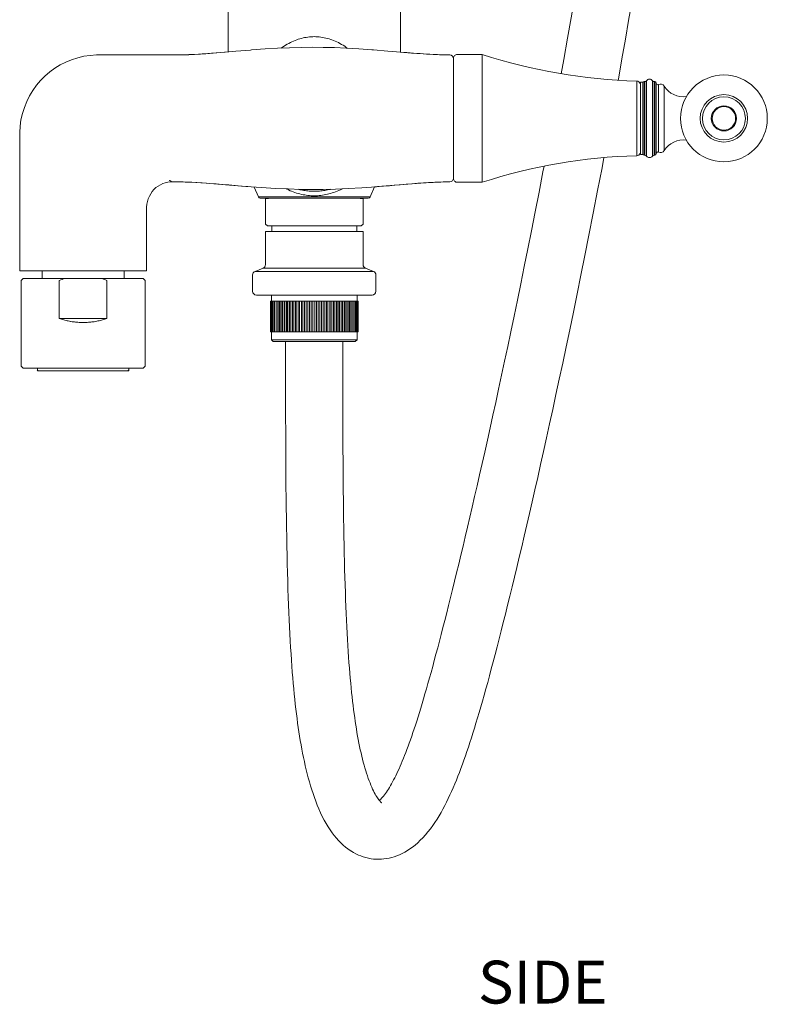
# Model space of a CAD drawing. Units: inches. Extents: x 1842 to 2898, y 1124 to 2085.
# Drawn here: x 2565 to 2761, y 1640 to 1898 of the extents above; entities that cross this region are included whole.
import ezdxf

# ---------------------------------------------------------------- set-up
doc = ezdxf.new("R2010")
doc.units = ezdxf.units.IN
doc.header["$MEASUREMENT"] = 0
doc.layers.add('Layer 1', color=7, linetype='Continuous')

msp = doc.modelspace()

# ---------------------------------------------------------------- linework, layer by layer
at = {"layer": 'Layer 1', "color": 7, "lineweight": 15}
for points in [[(2721.49, 1882.31), (2721.53, 1882.58), (2722.48, 1887.91), (2723.38, 1893.05), (2724.23, 1897.98), (2725.04, 1902.72), (2725.81, 1907.33), (2726.55, 1911.8), (2727.26, 1916.13), (2727.94, 1920.34), (2728.6, 1924.42), (2729.22, 1928.39), (2729.63, 1930.95)], [(2712.6, 1919.43), (2712.35, 1917.9), (2711.6, 1913.3), (2710.82, 1908.59), (2710, 1903.74), (2709.13, 1898.66), (2708.2, 1893.3), (2707.21, 1887.71), (2706.55, 1884.02)], [(2619.23, 1907.41), (2619.23, 1889.73)], [(2664.42, 1907.41), (2664.42, 1889.69)], [(2633.18, 1890.74), (2633.48, 1890.95), (2633.9, 1891.23), (2634.31, 1891.49), (2634.73, 1891.74), (2635.15, 1891.97), (2635.57, 1892.19), (2635.99, 1892.4), (2636.42, 1892.58), (2636.84, 1892.76), (2637.27, 1892.92), (2637.59, 1893.03), (2638.02, 1893.16), (2638.45, 1893.28), (2638.88, 1893.39), (2639.31, 1893.48), (2639.74, 1893.55), (2640.17, 1893.62), (2640.6, 1893.67), (2641.02, 1893.7), (2641.44, 1893.72), (2641.86, 1893.73), (2642.28, 1893.72), (2642.7, 1893.7), (2643.12, 1893.66), (2643.55, 1893.61), (2643.98, 1893.54), (2644.41, 1893.46), (2644.84, 1893.37), (2645.28, 1893.26), (2645.71, 1893.14), (2646.14, 1893), (2646.45, 1892.89), (2646.88, 1892.73), (2647.3, 1892.56), (2647.73, 1892.37), (2648.15, 1892.16), (2648.57, 1891.94), (2648.99, 1891.71), (2649.4, 1891.46), (2649.82, 1891.2), (2650.23, 1890.92), (2650.53, 1890.7)], [(2585.32, 1888.94), (2584.77, 1888.94), (2583.09, 1888.83), (2581.44, 1888.58), (2579.82, 1888.21), (2578.24, 1887.7), (2576.71, 1887.07), (2575.24, 1886.32), (2573.83, 1885.45), (2572.5, 1884.48), (2571.25, 1883.41), (2570.09, 1882.24), (2569.02, 1880.98), (2568.06, 1879.64), (2567.2, 1878.23), (2566.46, 1876.74), (2565.84, 1875.2), (2565.34, 1873.61), (2564.96, 1871.97), (2564.73, 1870.31), (2564.62, 1868.62), (2564.62, 1868.16)], [(2605.08, 1888.94), (2585.32, 1888.94)], [(2609.5, 1889.04), (2612.03, 1889.17), (2614.91, 1889.37), (2618.45, 1889.66), (2621.28, 1889.9), (2625.14, 1890.23), (2625.38, 1890.25), (2628.92, 1890.5), (2632.23, 1890.69), (2635.37, 1890.83), (2638.37, 1890.91), (2641.24, 1890.94), (2644.12, 1890.92), (2647.1, 1890.85), (2650.21, 1890.73), (2653.48, 1890.55), (2656.93, 1890.31), (2657.36, 1890.28), (2661.08, 1889.97), (2663.42, 1889.77), (2667.33, 1889.44), (2670.38, 1889.22), (2673.01, 1889.07)], [(2673.01, 1889.07), (2670.38, 1889.22), (2667.33, 1889.44), (2663.42, 1889.77), (2661.08, 1889.97), (2657.36, 1890.28), (2656.93, 1890.31), (2653.48, 1890.55), (2650.21, 1890.73), (2647.1, 1890.85), (2644.12, 1890.92), (2641.24, 1890.94), (2638.37, 1890.91), (2635.37, 1890.83), (2632.23, 1890.69), (2628.92, 1890.5), (2625.38, 1890.25), (2625.14, 1890.23), (2621.28, 1889.9), (2618.45, 1889.66), (2614.91, 1889.37), (2612.03, 1889.17), (2609.5, 1889.04)], [(2619.23, 1889.73), (2619.23, 1889.73), (2618.26, 1889.65), (2617.28, 1889.57), (2616.31, 1889.48), (2615.34, 1889.41), (2614.36, 1889.33), (2613.39, 1889.26), (2612.42, 1889.2), (2611.45, 1889.14), (2610.47, 1889.08), (2609.5, 1889.04)], [(2673.01, 1889.07), (2672.15, 1889.11), (2671.29, 1889.16), (2670.43, 1889.22), (2669.57, 1889.28), (2668.71, 1889.34), (2667.85, 1889.41), (2666.99, 1889.47), (2666.13, 1889.55), (2665.28, 1889.62), (2664.42, 1889.69)], [(2679.32, 1889.06), (2685.82, 1889.06)], [(2685.82, 1855.56), (2685.82, 1889.06)], [(2678.32, 1888.06), (2678.32, 1856.56)], [(2726.34, 1882.09), (2726.34, 1862.54)], [(2727.31, 1881.81), (2727.91, 1881.81)], [(2727.31, 1881.8), (2727.31, 1862.82)], [(2727.91, 1881.8), (2727.91, 1862.82)], [(2728.32, 1862.66), (2728.32, 1881.96)], [(2728.48, 1881.96), (2728.32, 1881.96)], [(2728.48, 1862.66), (2728.48, 1881.96)], [(2728.9, 1862.44), (2728.9, 1882.18)], [(2730.49, 1862.44), (2730.49, 1882.18)], [(2730.91, 1862.66), (2730.91, 1881.96)], [(2731.07, 1881.96), (2730.91, 1881.96)], [(2731.07, 1862.66), (2731.07, 1881.96)], [(2731.48, 1863.07), (2731.48, 1881.56)], [(2732.07, 1863.48), (2732.07, 1881.15)], [(2733.54, 1863.87), (2733.54, 1880.76)], [(2564.63, 1832.32), (2564.63, 1868.16)], [(2651.67, 1680.18), (2652.1, 1679.93), (2652.74, 1679.59), (2653.38, 1679.28), (2654.03, 1679.02), (2654.69, 1678.79), (2655.36, 1678.59), (2656.03, 1678.43), (2656.7, 1678.31), (2657.38, 1678.23), (2658.06, 1678.17), (2658.73, 1678.16), (2659.41, 1678.18), (2660.08, 1678.24), (2660.75, 1678.33), (2661.43, 1678.45), (2662.12, 1678.62), (2662.8, 1678.82), (2663.49, 1679.06), (2664.18, 1679.34), (2664.87, 1679.67), (2665.56, 1680.03), (2666.24, 1680.43), (2666.92, 1680.88), (2667.6, 1681.37), (2668.28, 1681.9), (2668.96, 1682.49), (2669.63, 1683.13), (2670.31, 1683.82), (2670.98, 1684.56), (2671.63, 1685.33), (2672.26, 1686.14), (2672.87, 1686.97), (2673.46, 1687.82), (2674.02, 1688.68), (2674.55, 1689.55), (2675.07, 1690.43), (2675.56, 1691.33), (2676.04, 1692.23), (2676.51, 1693.15), (2676.96, 1694.08), (2677.4, 1695.01), (2677.83, 1695.96), (2678.25, 1696.92), (2678.66, 1697.9), (2679.07, 1698.89), (2679.47, 1699.9), (2679.87, 1700.93), (2680.26, 1701.97), (2680.66, 1703.04), (2681.05, 1704.13), (2681.44, 1705.24), (2681.83, 1706.38), (2682.22, 1707.55), (2682.62, 1708.74), (2683.01, 1709.97), (2683.41, 1711.23), (2683.81, 1712.52), (2684.22, 1713.85), (2684.63, 1715.22), (2685.05, 1716.64), (2685.48, 1718.11), (2685.91, 1719.62), (2686.36, 1721.19), (2686.81, 1722.82), (2687.28, 1724.51), (2687.75, 1726.26), (2688.24, 1728.06), (2688.73, 1729.93), (2689.24, 1731.86), (2689.75, 1733.84), (2690.28, 1735.89), (2690.82, 1738), (2691.37, 1740.17), (2691.93, 1742.41), (2692.5, 1744.71), (2693.09, 1747.09), (2693.68, 1749.53), (2694.29, 1752.05), (2694.92, 1754.64), (2695.55, 1757.3), (2696.2, 1760.04), (2696.86, 1762.86), (2697.54, 1765.76), (2698.23, 1768.74), (2698.94, 1771.81), (2699.66, 1774.97), (2700.4, 1778.23), (2701.16, 1781.58), (2701.93, 1785.03), (2702.72, 1788.59), (2703.53, 1792.26), (2704.35, 1796.04), (2705.19, 1799.95), (2706.06, 1803.99), (2706.95, 1808.16), (2707.86, 1812.48), (2708.8, 1816.93), (2709.75, 1821.53), (2710.73, 1826.3), (2711.73, 1831.25), (2712.76, 1836.36), (2713.83, 1841.73), (2714.95, 1847.45), (2716.11, 1853.41), (2717.25, 1859.39), (2717.75, 1862.03)], [(2727.31, 1862.81), (2727.91, 1862.81)], [(2728.48, 1862.66), (2728.32, 1862.66)], [(2731.07, 1862.66), (2730.91, 1862.66)], [(2702.06, 1859.78), (2701.77, 1858.29), (2700.75, 1852.96), (2699.74, 1847.82), (2698.76, 1842.86), (2697.81, 1838.09), (2696.88, 1833.47), (2695.97, 1828.99), (2695.08, 1824.66), (2694.21, 1820.47), (2693.37, 1816.42), (2692.54, 1812.5), (2691.73, 1808.68), (2690.94, 1804.98), (2690.16, 1801.39), (2689.41, 1797.9), (2688.66, 1794.51), (2687.94, 1791.21), (2687.22, 1788), (2686.53, 1784.88), (2685.84, 1781.84), (2685.17, 1778.89), (2684.52, 1776.01), (2683.87, 1773.2), (2683.24, 1770.47), (2682.62, 1767.81), (2682.01, 1765.22), (2681.42, 1762.69), (2680.83, 1760.23), (2680.26, 1757.84), (2679.7, 1755.5), (2679.15, 1753.22), (2678.6, 1751.01), (2678.07, 1748.85), (2677.55, 1746.75), (2677.04, 1744.7), (2676.54, 1742.71), (2676.05, 1740.77), (2675.57, 1738.89), (2675.1, 1737.06), (2674.63, 1735.28), (2674.18, 1733.55), (2673.73, 1731.88), (2673.3, 1730.25), (2672.87, 1728.67), (2672.45, 1727.14), (2672.04, 1725.67), (2671.63, 1724.23), (2671.24, 1722.85), (2670.85, 1721.51), (2670.47, 1720.21), (2670.1, 1718.97), (2669.73, 1717.76), (2669.37, 1716.6), (2669.02, 1715.47), (2668.68, 1714.39), (2668.34, 1713.34), (2668.01, 1712.33), (2667.68, 1711.36), (2667.36, 1710.41), (2667.04, 1709.5), (2666.73, 1708.62), (2666.42, 1707.77), (2666.11, 1706.94), (2665.81, 1706.14), (2665.51, 1705.37), (2665.21, 1704.62), (2664.91, 1703.89), (2664.62, 1703.19), (2664.33, 1702.52), (2664.04, 1701.87), (2663.75, 1701.24), (2663.47, 1700.63), (2663.19, 1700.04), (2662.91, 1699.48), (2662.63, 1698.94), (2662.35, 1698.42), (2662.08, 1697.93), (2661.8, 1697.45), (2661.53, 1697), (2661.26, 1696.57), (2660.99, 1696.16), (2660.72, 1695.77), (2660.46, 1695.4), (2660.2, 1695.06), (2659.95, 1694.74), (2659.7, 1694.44), (2659.47, 1694.18), (2659.24, 1693.95), (2659.03, 1693.74), (2658.88, 1693.6)], [(2597.88, 1848.78), (2597.89, 1849.07), (2597.96, 1849.82), (2598.11, 1850.55), (2598.32, 1851.25), (2598.61, 1851.92), (2598.95, 1852.55), (2599.36, 1853.14), (2599.82, 1853.67), (2600.33, 1854.16), (2600.89, 1854.58), (2601.49, 1854.94), (2602.13, 1855.24), (2602.79, 1855.46), (2603.48, 1855.6), (2604.18, 1855.67), (2604.46, 1855.68)], [(2604.42, 1855.71), (2604.36, 1855.75), (2604.31, 1855.79), (2604.25, 1855.83), (2604.19, 1855.87), (2604.14, 1855.91), (2604.08, 1855.95), (2604.02, 1855.99), (2603.97, 1856.03), (2603.91, 1856.07), (2603.85, 1856.11)], [(2604.46, 1855.68), (2604.45, 1855.68), (2604.45, 1855.68), (2604.45, 1855.69), (2604.44, 1855.69), (2604.44, 1855.69), (2604.43, 1855.69), (2604.43, 1855.7), (2604.43, 1855.7), (2604.42, 1855.7), (2604.42, 1855.71)], [(2605.08, 1855.69), (2604.46, 1855.69)], [(2677.33, 1855.68), (2675.04, 1855.64), (2672.54, 1855.53), (2669.73, 1855.36), (2666.38, 1855.1), (2664.06, 1854.9), (2659.52, 1854.51), (2658.17, 1854.41), (2654.28, 1854.13), (2650.7, 1853.92), (2647.36, 1853.78), (2644.2, 1853.71), (2641.2, 1853.69), (2638.19, 1853.72), (2635.02, 1853.81), (2631.63, 1853.97), (2627.96, 1854.19), (2623.9, 1854.49), (2622.9, 1854.58), (2619.64, 1854.85), (2615.54, 1855.2), (2612.41, 1855.42), (2609.72, 1855.57), (2607.31, 1855.66), (2605.08, 1855.69)], [(2677.33, 1855.68), (2675.04, 1855.64), (2672.54, 1855.53), (2669.73, 1855.36), (2666.38, 1855.1), (2664.06, 1854.9), (2659.52, 1854.51), (2658.17, 1854.41), (2654.28, 1854.13), (2650.7, 1853.92), (2647.36, 1853.78), (2644.2, 1853.71), (2641.2, 1853.69), (2638.19, 1853.72), (2635.02, 1853.81), (2631.63, 1853.97), (2627.96, 1854.19), (2623.9, 1854.49), (2622.9, 1854.58), (2619.64, 1854.85), (2615.54, 1855.2), (2612.41, 1855.42), (2609.72, 1855.57), (2607.31, 1855.66), (2605.08, 1855.69)], [(2609.5, 1855.59), (2610.75, 1855.52), (2612.1, 1855.45), (2613.56, 1855.35), (2613.62, 1855.35), (2614.47, 1855.28), (2616.12, 1855.16), (2617.77, 1855.02), (2619.42, 1854.88), (2621.08, 1854.73), (2622.73, 1854.59), (2624.38, 1854.46), (2626.04, 1854.33)], [(2657.63, 1854.37), (2658.44, 1854.43), (2659.98, 1854.55), (2661.51, 1854.68), (2662.81, 1854.79), (2664.35, 1854.93), (2665.88, 1855.06), (2667.42, 1855.18), (2668.96, 1855.3), (2670.42, 1855.4), (2671.76, 1855.49), (2673.01, 1855.55)], [(2679.32, 1855.56), (2685.82, 1855.56)], [(2627.2, 1851.73), (2626.04, 1854.33)], [(2649.22, 1853.86), (2649.07, 1853.78), (2648.67, 1853.59), (2648.25, 1853.4), (2647.83, 1853.23), (2647.41, 1853.07), (2646.98, 1852.91), (2646.55, 1852.78), (2646.12, 1852.65), (2645.69, 1852.53), (2645.26, 1852.43), (2644.83, 1852.34), (2644.4, 1852.26), (2643.97, 1852.19), (2643.55, 1852.14), (2643.12, 1852.09), (2642.7, 1852.06), (2642.28, 1852.04), (2641.86, 1852.04), (2641.44, 1852.04), (2641.02, 1852.06), (2640.6, 1852.09), (2640.17, 1852.13), (2639.75, 1852.18), (2639.32, 1852.25), (2638.89, 1852.32), (2638.46, 1852.41), (2638.03, 1852.52), (2637.59, 1852.63), (2637.16, 1852.75), (2636.74, 1852.89), (2636.31, 1853.04), (2635.89, 1853.2), (2635.47, 1853.37), (2635.05, 1853.56), (2634.64, 1853.75), (2634.49, 1853.83)], [(2646.1, 1853.75), (2645.97, 1853.72), (2645.63, 1853.64), (2645.29, 1853.57), (2644.94, 1853.5), (2644.6, 1853.44), (2644.25, 1853.39), (2643.91, 1853.35), (2643.57, 1853.31), (2643.22, 1853.28), (2642.88, 1853.25), (2642.54, 1853.24), (2642.2, 1853.22), (2641.86, 1853.22), (2641.52, 1853.22), (2641.18, 1853.23), (2640.84, 1853.25), (2640.49, 1853.27), (2640.15, 1853.3), (2639.8, 1853.34), (2639.46, 1853.38), (2639.12, 1853.43), (2638.77, 1853.49), (2638.43, 1853.56), (2638.09, 1853.63), (2637.75, 1853.7), (2637.61, 1853.74)], [(2656.46, 1851.73), (2657.63, 1854.37)], [(2627.2, 1851.73), (2628.21, 1851.73)], [(2627.65, 1851.43), (2656, 1851.43)], [(2628.21, 1851.73), (2629.26, 1851.73)], [(2629.03, 1851.32), (2629.83, 1851.32)], [(2629.03, 1851.32), (2629.03, 1844.62)], [(2629.26, 1851.73), (2629.93, 1851.73)], [(2629.83, 1851.43), (2629.83, 1851.32)], [(2629.93, 1851.73), (2653.79, 1851.73)], [(2653.79, 1851.73), (2654.46, 1851.73)], [(2653.82, 1851.43), (2653.82, 1851.32)], [(2653.82, 1851.32), (2654.62, 1851.32)], [(2654.46, 1851.73), (2656.42, 1851.73)], [(2654.62, 1851.32), (2654.62, 1844.62)], [(2656.42, 1851.73), (2656.46, 1851.73)], [(2597.88, 1832.32), (2597.88, 1848.78)], [(2629.53, 1844.12), (2629.03, 1844.62)], [(2629.03, 1842.7), (2629.03, 1834)], [(2654.62, 1842.7), (2629.03, 1842.7)], [(2629.53, 1844.12), (2654.12, 1844.12)], [(2630.68, 1844.12), (2630.68, 1842.7)], [(2652.97, 1844.12), (2652.97, 1842.7)], [(2654.12, 1844.12), (2654.62, 1844.62)], [(2654.62, 1842.7), (2654.62, 1834)], [(2564.63, 1832.32), (2597.88, 1832.32)], [(2570.5, 1830.37), (2570.5, 1832.32)], [(2592, 1830.37), (2592, 1832.32)], [(2626.3, 1832.23), (2628.4, 1833.07)], [(2657.35, 1832.23), (2626.3, 1832.23)], [(2655.25, 1833.07), (2628.4, 1833.07)], [(2657.35, 1832.23), (2655.25, 1833.07)], [(2565.5, 1830.37), (2565, 1829.87)], [(2565, 1829.87), (2565, 1807.37)], [(2565.5, 1830.37), (2597, 1830.37)], [(2575, 1829.87), (2575, 1819.87)], [(2587.5, 1829.87), (2587.5, 1819.87)], [(2597, 1830.37), (2597.5, 1829.87)], [(2597.5, 1829.87), (2597.5, 1807.37)], [(2625.68, 1831.3), (2625.68, 1827)], [(2657.97, 1831.3), (2657.97, 1827)], [(2656.97, 1826), (2626.68, 1826)], [(2630.34, 1824.42), (2630.34, 1816.42)], [(2630.34, 1824.42), (2631.08, 1824.42)], [(2630.42, 1824.42), (2630.42, 1816.42)], [(2630.57, 1824.42), (2630.57, 1816.42)], [(2630.58, 1824.42), (2630.58, 1826)], [(2630.79, 1824.42), (2630.79, 1816.42)], [(2631.08, 1824.42), (2631.08, 1816.42)], [(2631.12, 1824.42), (2631.41, 1824.42)], [(2631.43, 1824.42), (2631.43, 1816.42)], [(2631.45, 1824.42), (2631.81, 1824.42)], [(2631.81, 1824.42), (2631.81, 1816.42)], [(2631.85, 1824.42), (2631.85, 1816.42)], [(2631.85, 1824.42), (2632.25, 1824.42)], [(2632.25, 1824.42), (2632.25, 1816.42)], [(2632.31, 1824.42), (2632.75, 1824.42)], [(2632.33, 1824.42), (2632.33, 1816.42)], [(2632.75, 1824.42), (2632.75, 1816.42)], [(2632.83, 1824.42), (2636.8, 1824.42)], [(2632.87, 1824.42), (2632.87, 1816.42)], [(2633.31, 1824.42), (2633.31, 1816.42)], [(2633.46, 1824.42), (2633.46, 1816.42)], [(2633.92, 1824.42), (2633.92, 1816.42)], [(2634.1, 1824.42), (2634.1, 1816.42)], [(2634.57, 1824.42), (2634.57, 1816.42)], [(2634.79, 1824.42), (2634.79, 1816.42)], [(2635.27, 1824.42), (2635.27, 1816.42)], [(2635.53, 1824.42), (2635.53, 1816.42)], [(2636.02, 1824.42), (2636.02, 1816.42)], [(2636.3, 1824.42), (2636.3, 1816.42)], [(2636.8, 1824.42), (2636.8, 1816.42)], [(2636.8, 1824.42), (2637.6, 1824.42)], [(2637.11, 1824.42), (2637.11, 1816.42)], [(2637.6, 1824.42), (2637.6, 1816.42)], [(2637.62, 1824.42), (2637.95, 1824.42)], [(2637.95, 1824.42), (2637.95, 1816.42)], [(2637.95, 1824.42), (2638.44, 1824.42)], [(2638.44, 1824.42), (2638.44, 1816.42)], [(2638.44, 1824.42), (2638.79, 1824.42)], [(2638.81, 1824.42), (2638.81, 1816.42)], [(2638.81, 1824.42), (2639.29, 1824.42)], [(2639.29, 1824.42), (2639.29, 1816.42)], [(2639.32, 1824.42), (2639.66, 1824.42)], [(2639.69, 1824.42), (2639.69, 1816.42)], [(2639.69, 1824.42), (2640.17, 1824.42)], [(2640.17, 1824.42), (2640.17, 1816.42)], [(2640.2, 1824.42), (2645.39, 1824.42)], [(2640.59, 1824.42), (2640.59, 1816.42)], [(2641.05, 1824.42), (2641.05, 1816.42)], [(2641.49, 1824.42), (2641.49, 1816.42)], [(2641.94, 1824.42), (2641.94, 1816.42)], [(2642.39, 1824.42), (2642.39, 1816.42)], [(2642.82, 1824.42), (2642.82, 1816.42)], [(2643.29, 1824.42), (2643.29, 1816.42)], [(2643.7, 1824.42), (2643.7, 1816.42)], [(2644.18, 1824.42), (2644.18, 1816.42)], [(2644.57, 1824.42), (2644.57, 1816.42)], [(2645.05, 1824.42), (2645.05, 1816.42)], [(2645.42, 1824.42), (2645.42, 1816.42)], [(2645.42, 1824.42), (2645.91, 1824.42)], [(2645.91, 1824.42), (2645.91, 1816.42)], [(2645.94, 1824.42), (2646.23, 1824.42)], [(2646.25, 1824.42), (2646.25, 1816.42)], [(2646.25, 1824.42), (2646.74, 1824.42)], [(2646.74, 1824.42), (2646.74, 1816.42)], [(2646.76, 1824.42), (2647.05, 1824.42)], [(2647.05, 1824.42), (2647.05, 1816.42)], [(2647.05, 1824.42), (2647.54, 1824.42)], [(2647.54, 1824.42), (2647.54, 1816.42)], [(2647.54, 1824.42), (2647.81, 1824.42)], [(2647.82, 1824.42), (2647.82, 1816.42)], [(2647.82, 1824.42), (2648.55, 1824.42)], [(2648.31, 1824.42), (2648.31, 1816.42)], [(2648.55, 1824.42), (2648.55, 1816.42)], [(2648.55, 1824.42), (2653.09, 1824.42)], [(2649.03, 1824.42), (2649.03, 1816.42)], [(2649.25, 1824.42), (2649.25, 1816.42)], [(2649.71, 1824.42), (2649.71, 1816.42)], [(2649.89, 1824.42), (2649.89, 1816.42)], [(2650.34, 1824.42), (2650.34, 1816.42)], [(2650.49, 1824.42), (2650.49, 1816.42)], [(2650.92, 1824.42), (2650.92, 1816.42)], [(2651.03, 1824.42), (2651.03, 1816.42)], [(2651.45, 1824.42), (2651.45, 1816.42)], [(2651.52, 1824.42), (2651.52, 1816.42)], [(2651.91, 1824.42), (2651.91, 1816.42)], [(2652.31, 1824.42), (2652.31, 1816.42)], [(2652.65, 1824.42), (2652.65, 1816.42)], [(2652.92, 1824.42), (2652.92, 1816.42)], [(2653.07, 1824.42), (2653.07, 1826)], [(2653.12, 1824.42), (2653.12, 1816.42)], [(2653.12, 1824.42), (2653.32, 1824.42)], [(2653.26, 1824.42), (2653.26, 1816.42)], [(2653.32, 1824.42), (2653.32, 1816.42)], [(2575, 1819.87), (2587.5, 1819.87)], [(2581.25, 1818.82), (2581.13, 1818.82), (2580.82, 1818.83), (2580.51, 1818.84), (2580.19, 1818.85), (2579.88, 1818.87), (2579.57, 1818.9), (2579.26, 1818.92), (2578.95, 1818.96), (2578.64, 1819), (2578.33, 1819.04), (2578.02, 1819.09), (2577.97, 1819.1), (2577.66, 1819.16), (2577.36, 1819.22), (2577.06, 1819.28), (2576.76, 1819.35), (2576.46, 1819.43), (2576.16, 1819.51), (2575.87, 1819.59), (2575.58, 1819.68), (2575.29, 1819.77), (2575, 1819.87)], [(2587.5, 1819.87), (2587.21, 1819.77), (2586.92, 1819.68), (2586.63, 1819.59), (2586.34, 1819.51), (2586.04, 1819.43), (2585.74, 1819.35), (2585.44, 1819.28), (2585.14, 1819.22), (2584.84, 1819.16), (2584.53, 1819.1), (2584.48, 1819.09), (2584.17, 1819.04), (2583.86, 1819), (2583.55, 1818.96), (2583.24, 1818.92), (2582.93, 1818.9), (2582.62, 1818.87), (2582.31, 1818.85), (2582, 1818.84), (2581.68, 1818.83), (2581.37, 1818.82), (2581.25, 1818.82)], [(2631.08, 1816.42), (2630.34, 1816.42)], [(2630.58, 1814.32), (2630.58, 1816.42)], [(2631.08, 1813.82), (2630.58, 1814.32)], [(2630.58, 1814.32), (2653.07, 1814.32)], [(2631.41, 1816.42), (2631.11, 1816.42)], [(2631.81, 1816.42), (2631.45, 1816.42)], [(2632.25, 1816.42), (2631.85, 1816.42)], [(2632.75, 1816.42), (2632.31, 1816.42)], [(2632.83, 1816.42), (2636.77, 1816.42)], [(2636.8, 1816.42), (2637.61, 1816.42)], [(2637.62, 1816.42), (2647.8, 1816.42)], [(2647.81, 1816.42), (2648.55, 1816.42)], [(2648.57, 1816.42), (2653.09, 1816.42)], [(2652.57, 1813.82), (2653.07, 1814.32)], [(2653.07, 1814.32), (2653.07, 1816.42)], [(2653.32, 1816.42), (2653.12, 1816.42)], [(2652.57, 1813.82), (2631.08, 1813.82)], [(2634.33, 1800.18), (2634.33, 1813.82)], [(2649.33, 1800.18), (2649.33, 1813.82)], [(2565, 1807.37), (2565.5, 1806.87)], [(2565.5, 1806.87), (2597, 1806.87)], [(2569.5, 1806.17), (2569.24, 1806.44)], [(2569.25, 1806.42), (2569.25, 1806.87)], [(2569.25, 1806.42), (2569.25, 1806.17)], [(2593.25, 1806.17), (2569.25, 1806.17)], [(2593, 1806.17), (2593.26, 1806.44)], [(2593.25, 1806.87), (2593.25, 1806.42)], [(2593.25, 1806.42), (2593.25, 1806.17)], [(2597.5, 1807.37), (2597, 1806.87)], [(2634.33, 1800.18), (2634.33, 1796.98), (2634.33, 1793.71), (2634.34, 1790.52), (2634.35, 1787.41), (2634.36, 1784.38), (2634.38, 1781.42), (2634.4, 1778.53), (2634.42, 1775.72), (2634.45, 1772.97), (2634.48, 1770.29), (2634.52, 1767.68), (2634.56, 1765.13), (2634.6, 1762.64), (2634.64, 1760.22), (2634.7, 1757.85), (2634.75, 1755.54), (2634.81, 1753.29), (2634.87, 1751.09), (2634.94, 1748.95), (2635.01, 1746.87), (2635.09, 1744.83), (2635.17, 1742.85), (2635.25, 1740.92), (2635.34, 1739.04), (2635.43, 1737.21), (2635.53, 1735.43), (2635.63, 1733.7), (2635.74, 1732.01), (2635.85, 1730.37), (2635.96, 1728.78), (2636.08, 1727.23), (2636.2, 1725.73), (2636.32, 1724.27), (2636.45, 1722.85), (2636.58, 1721.47), (2636.72, 1720.12), (2636.86, 1718.81), (2637.01, 1717.53), (2637.16, 1716.28), (2637.31, 1715.06), (2637.47, 1713.86), (2637.64, 1712.68), (2637.81, 1711.52), (2637.99, 1710.39), (2638.17, 1709.26), (2638.37, 1708.14), (2638.57, 1707.03), (2638.78, 1705.93), (2639, 1704.84), (2639.23, 1703.75), (2639.48, 1702.66), (2639.73, 1701.59), (2639.99, 1700.53), (2640.27, 1699.47), (2640.56, 1698.43), (2640.86, 1697.4), (2641.17, 1696.38), (2641.5, 1695.37), (2641.85, 1694.36), (2642.22, 1693.36), (2642.61, 1692.35), (2643.03, 1691.36), (2643.47, 1690.37), (2643.93, 1689.4), (2644.42, 1688.45), (2644.92, 1687.55), (2645.44, 1686.68), (2645.97, 1685.86), (2646.51, 1685.09), (2647.06, 1684.36), (2647.62, 1683.68), (2648.2, 1683.04), (2648.78, 1682.44), (2649.38, 1681.89), (2649.99, 1681.37), (2650.6, 1680.9), (2651.22, 1680.47), (2651.67, 1680.18)], [(2659.5, 1692.97), (2659.49, 1692.98), (2659.46, 1693), (2659.4, 1693.05), (2659.31, 1693.13), (2659.2, 1693.24), (2659.07, 1693.38), (2658.92, 1693.55), (2658.76, 1693.75), (2658.58, 1693.99), (2658.4, 1694.26), (2658.2, 1694.56), (2658, 1694.89), (2657.79, 1695.26), (2657.57, 1695.66), (2657.35, 1696.1), (2657.12, 1696.57), (2656.89, 1697.07), (2656.67, 1697.6), (2656.44, 1698.16), (2656.21, 1698.75), (2655.99, 1699.37), (2655.76, 1700.02), (2655.54, 1700.69), (2655.32, 1701.38), (2655.11, 1702.1), (2654.9, 1702.84), (2654.69, 1703.61), (2654.48, 1704.39), (2654.29, 1705.2), (2654.09, 1706.02), (2653.9, 1706.86), (2653.72, 1707.73), (2653.54, 1708.61), (2653.36, 1709.51), (2653.2, 1710.42), (2653.03, 1711.35), (2652.87, 1712.31), (2652.71, 1713.28), (2652.56, 1714.27), (2652.42, 1715.28), (2652.27, 1716.31), (2652.13, 1717.37), (2652, 1718.46), (2651.87, 1719.56), (2651.74, 1720.7), (2651.62, 1721.87), (2651.5, 1723.07), (2651.38, 1724.31), (2651.26, 1725.6), (2651.15, 1726.92), (2651.04, 1728.28), (2650.93, 1729.69), (2650.83, 1731.14), (2650.72, 1732.64), (2650.63, 1734.19), (2650.53, 1735.77), (2650.44, 1737.41), (2650.36, 1739.08), (2650.27, 1740.8), (2650.19, 1742.56), (2650.12, 1744.36), (2650.04, 1746.22), (2649.98, 1748.11), (2649.91, 1750.06), (2649.85, 1752.05), (2649.79, 1754.09), (2649.74, 1756.18), (2649.69, 1758.33), (2649.64, 1760.52), (2649.6, 1762.76), (2649.56, 1765.06), (2649.52, 1767.41), (2649.49, 1769.82), (2649.46, 1772.28), (2649.43, 1774.8), (2649.41, 1777.38), (2649.39, 1780.02), (2649.37, 1782.72), (2649.36, 1785.49), (2649.34, 1788.32), (2649.33, 1791.22), (2649.33, 1794.18), (2649.33, 1797.22), (2649.33, 1800.18)], [(2651.67, 1680.18), (2651.67, 1680.18)]]:
    msp.add_lwpolyline(points, dxfattribs=at)
for points in [[(2605.08, 1888.94), (2606.56, 1888.94), (2608.03, 1888.97), (2609.5, 1889.04)], [(2605.08, 1888.94), (2606.56, 1888.94), (2608.03, 1888.97), (2609.5, 1889.04)], [(2605.08, 1888.94), (2606.36, 1888.94), (2607.64, 1888.96), (2608.92, 1889.01)], [(2608.92, 1889.01), (2609.11, 1889.02), (2609.31, 1889.03), (2609.5, 1889.04)], [(2673.01, 1889.07), (2673.31, 1889.05), (2673.6, 1889.04), (2673.9, 1889.03)], [(2673.01, 1889.07), (2674.45, 1889), (2675.89, 1888.95), (2677.33, 1888.94)], [(2673.01, 1889.07), (2674.45, 1889), (2675.89, 1888.95), (2677.33, 1888.94)], [(2673.9, 1889.03), (2675.04, 1888.98), (2676.19, 1888.95), (2677.33, 1888.94)], [(2678.32, 1887.94), (2678.32, 1888.49), (2677.88, 1888.94), (2677.33, 1888.94)], [(2678.61, 1888.77), (2678.42, 1888.58), (2678.32, 1888.32), (2678.32, 1888.06)], [(2679.32, 1889.06), (2679.05, 1889.06), (2678.8, 1888.95), (2678.61, 1888.77)], [(2685.82, 1889.06), (2698.93, 1884.83), (2712.57, 1882.49), (2726.34, 1882.09)], [(2727.23, 1881.48), (2727.07, 1881.84), (2726.73, 1882.07), (2726.34, 1882.09)], [(2728.32, 1881.96), (2728.11, 1881.96), (2727.93, 1881.8), (2727.91, 1881.6)], [(2728.48, 1881.96), (2728.65, 1881.96), (2728.81, 1882.04), (2728.9, 1882.18)], [(2729.7, 1882.6), (2729.38, 1882.6), (2729.08, 1882.44), (2728.9, 1882.18)], [(2730.49, 1882.18), (2730.31, 1882.44), (2730.01, 1882.6), (2729.7, 1882.6)], [(2730.49, 1882.18), (2730.58, 1882.04), (2730.74, 1881.96), (2730.91, 1881.96)], [(2731.48, 1881.56), (2731.48, 1881.78), (2731.3, 1881.96), (2731.07, 1881.96)], [(2731.48, 1881.51), (2731.48, 1881.36), (2731.55, 1881.23), (2731.67, 1881.16)], [(2731.67, 1881.16), (2731.8, 1881.09), (2731.95, 1881.08), (2732.07, 1881.15)], [(2733.54, 1880.76), (2733.23, 1881.25), (2732.59, 1881.42), (2732.07, 1881.15)], [(2733.54, 1880.76), (2734.78, 1878.79), (2737.05, 1877.72), (2739.36, 1878.01)], [(2739.36, 1866.61), (2737.05, 1866.9), (2734.78, 1865.83), (2733.54, 1863.87)], [(2726.34, 1862.54), (2726.73, 1862.55), (2727.07, 1862.78), (2727.23, 1863.14)], [(2727.91, 1863.03), (2727.93, 1862.82), (2728.11, 1862.66), (2728.32, 1862.66)], [(2731.07, 1862.66), (2731.3, 1862.66), (2731.48, 1862.84), (2731.48, 1863.07)], [(2731.67, 1863.46), (2731.55, 1863.39), (2731.48, 1863.26), (2731.48, 1863.12)], [(2732.07, 1863.48), (2731.95, 1863.54), (2731.8, 1863.54), (2731.67, 1863.46)], [(2732.07, 1863.48), (2732.59, 1863.2), (2733.23, 1863.37), (2733.54, 1863.87)], [(2726.34, 1862.54), (2712.57, 1862.14), (2698.93, 1859.79), (2685.82, 1855.56)], [(2728.9, 1862.44), (2728.81, 1862.58), (2728.65, 1862.66), (2728.48, 1862.66)], [(2728.9, 1862.44), (2729.08, 1862.18), (2729.38, 1862.03), (2729.7, 1862.03)], [(2729.7, 1862.03), (2730.01, 1862.03), (2730.31, 1862.18), (2730.49, 1862.44)], [(2730.91, 1862.66), (2730.74, 1862.66), (2730.58, 1862.58), (2730.49, 1862.44)], [(2608.92, 1855.61), (2607.64, 1855.66), (2606.36, 1855.68), (2605.08, 1855.69)], [(2609.5, 1855.59), (2609.31, 1855.59), (2609.11, 1855.6), (2608.92, 1855.61)], [(2673.9, 1855.59), (2673.6, 1855.58), (2673.31, 1855.57), (2673.01, 1855.55)], [(2677.33, 1855.68), (2676.19, 1855.67), (2675.04, 1855.64), (2673.9, 1855.59)], [(2677.33, 1855.68), (2677.88, 1855.69), (2678.32, 1856.13), (2678.32, 1856.68)], [(2678.32, 1856.56), (2678.32, 1856.3), (2678.42, 1856.05), (2678.61, 1855.86)], [(2678.61, 1855.86), (2678.8, 1855.67), (2679.05, 1855.56), (2679.32, 1855.56)], [(2627.2, 1851.73), (2627.28, 1851.55), (2627.46, 1851.43), (2627.65, 1851.43)], [(2656, 1851.43), (2656.2, 1851.43), (2656.38, 1851.55), (2656.46, 1851.73)], [(2626.3, 1832.23), (2625.93, 1832.07), (2625.68, 1831.71), (2625.68, 1831.3)], [(2628.4, 1833.07), (2628.78, 1833.23), (2629.03, 1833.59), (2629.03, 1834)], [(2654.62, 1834), (2654.62, 1833.59), (2654.87, 1833.23), (2655.25, 1833.07)], [(2657.97, 1831.3), (2657.97, 1831.71), (2657.73, 1832.07), (2657.35, 1832.23)], [(2576.45, 1830.37), (2575.96, 1830.22), (2575.48, 1830.05), (2575, 1829.87)], [(2587.5, 1829.87), (2587.02, 1830.05), (2586.54, 1830.22), (2586.05, 1830.37)], [(2625.68, 1827), (2625.68, 1826.45), (2626.13, 1826), (2626.68, 1826)], [(2656.97, 1826), (2657.53, 1826), (2657.97, 1826.45), (2657.97, 1827)], [(2651.46, 1680.31), (2651.53, 1680.27), (2651.6, 1680.22), (2651.67, 1680.18)]]:
    msp.add_open_spline(points, degree=3, dxfattribs=at)
for points in [[(2760.58, 1872.31), (2760.58, 1878.6), (2755.48, 1883.69), (2749.2, 1883.69), (2742.92, 1883.69), (2737.82, 1878.6), (2737.82, 1872.31), (2737.82, 1866.03), (2742.92, 1860.93), (2749.2, 1860.93), (2755.48, 1860.93), (2760.58, 1866.03), (2760.58, 1872.31)], [(2755.42, 1872.31), (2755.42, 1875.75), (2752.64, 1878.53), (2749.2, 1878.53), (2745.76, 1878.53), (2742.98, 1875.75), (2742.98, 1872.31), (2742.98, 1868.88), (2745.76, 1866.09), (2749.2, 1866.09), (2752.64, 1866.09), (2755.42, 1868.88), (2755.42, 1872.31)], [(2754.84, 1872.31), (2754.84, 1875.43), (2752.32, 1877.95), (2749.2, 1877.95), (2746.08, 1877.95), (2743.56, 1875.43), (2743.56, 1872.31), (2743.56, 1869.2), (2746.08, 1866.67), (2749.2, 1866.67), (2752.32, 1866.67), (2754.84, 1869.2), (2754.84, 1872.31)], [(2752.5, 1872.31), (2752.5, 1874.14), (2751.02, 1875.61), (2749.2, 1875.61), (2747.38, 1875.61), (2745.9, 1874.14), (2745.9, 1872.31), (2745.9, 1870.49), (2747.38, 1869.01), (2749.2, 1869.01), (2751.02, 1869.01), (2752.5, 1870.49), (2752.5, 1872.31)], [(2752.28, 1872.31), (2752.28, 1874.01), (2750.9, 1875.39), (2749.2, 1875.39), (2747.5, 1875.39), (2746.12, 1874.01), (2746.12, 1872.31), (2746.12, 1870.61), (2747.5, 1869.23), (2749.2, 1869.23), (2750.9, 1869.23), (2752.28, 1870.61), (2752.28, 1872.31)]]:
    msp.add_open_spline(points, degree=3, knots=[0, 0, 0, 0, 1, 1, 1, 2, 2, 2, 3, 3, 3, 4, 4, 4, 4], dxfattribs=at)

# ---------------------------------------------------------------- texts
at = {"layer": 'Layer 1', "color": 7, "insert": (2684.71, 1640.35), "char_height": 11.2288, "attachment_point": 7}
msp.add_mtext('\\fMyriad Pro|b0|i0|c0|p34;\\W1.02528;SIDE', dxfattribs=at)

doc.saveas('drawing.dxf')
